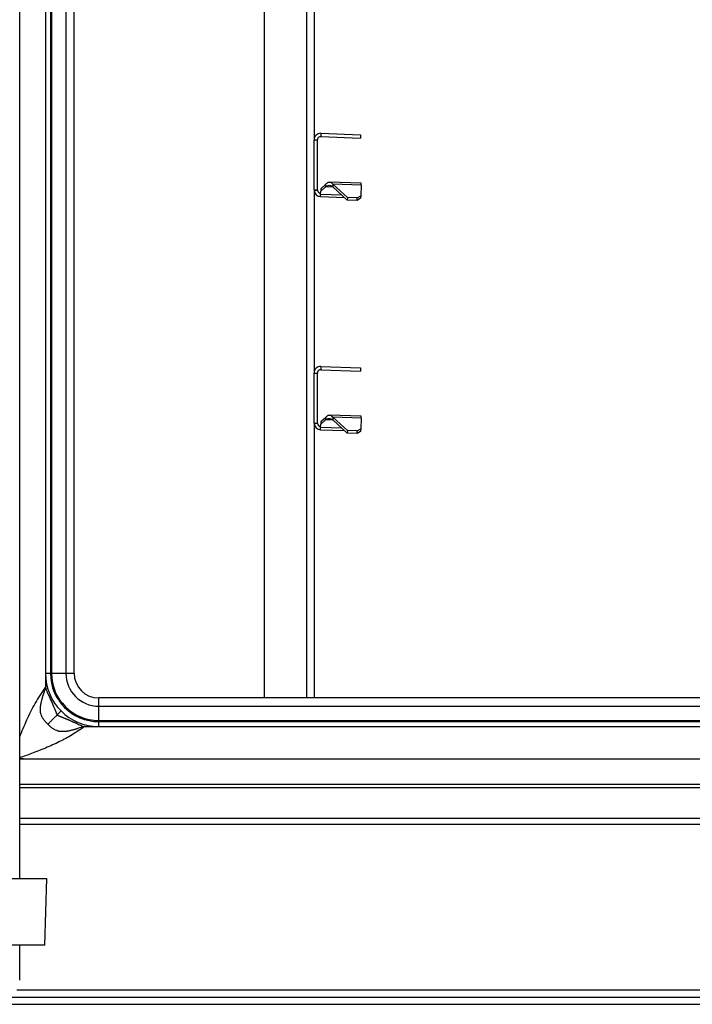
# Model space of a CAD drawing. Units: millimetres. Extents: x 0 to 827, y 0 to 585.
# Drawn here: x 668 to 688, y 336 to 366 of the extents above; entities that cross this region are included whole.
import ezdxf

# ---------------------------------------------------------------- set-up
doc = ezdxf.new("R2010")
doc.units = ezdxf.units.MM

msp = doc.modelspace()

# ---------------------------------------------------------------- linework, layer by layer
at = {"color": 7, "linetype": 'Continuous', "lineweight": 25}
for p, q in [((668.226528, 339.765358), (668.226528, 428.921358)), ((675.565548, 422.416698), (675.565548, 345.185358)), ((669.000548, 422.005358), (669.000548, 345.925358)), ((669.150548, 422.005358), (669.150548, 345.925358)), ((669.183643, 422.005358), (669.183643, 345.925358)), ((669.612966, 422.005358), (669.612966, 345.925358)), ((669.860548, 345.925358), (669.860548, 422.005358)), ((669.860548, 345.925358), (669.860548, 422.005358)), ((677.065548, 367.442186), (677.065548, 361.942043)), ((677.065548, 360.442237), (677.065548, 361.941993)), ((677.065548, 361.941993), (677.165548, 361.941993)), ((677.165548, 360.442237), (677.165548, 361.941993)), ((677.272528, 362.141871), (677.269038, 362.041932)), ((677.269038, 362.041932), (678.461205, 362.000301)), ((677.272528, 362.141871), (678.464695, 362.10024)), ((678.464695, 362.10024), (678.461205, 362.000301)), ((677.406638, 360.53408), (677.264323, 360.407145)), ((677.266641, 360.473541), (677.264323, 360.407145)), ((677.408957, 360.600476), (677.266641, 360.473541)), ((677.408957, 360.600476), (677.406638, 360.53408)), ((678.480297, 360.647024), (677.528686, 360.680255)), ((677.627139, 360.613631), (677.62453, 360.538935)), ((678.062331, 360.139504), (677.62453, 360.538935)), ((678.064939, 360.214199), (677.627139, 360.613631)), ((678.478094, 360.583915), (677.627139, 360.613631)), ((678.478094, 360.583915), (678.467014, 360.266636)), ((678.478094, 360.583915), (678.480297, 360.647024)), ((677.065548, 360.442237), (677.06609, 360.427528)), ((677.065548, 360.442237), (677.165548, 360.442237)), ((677.065548, 360.442186), (677.065548, 354.942043)), ((677.06609, 360.427528), (677.165819, 360.434882)), ((677.165548, 360.442237), (677.165819, 360.434882)), ((677.258568, 360.242358), (677.260911, 360.309445)), ((677.258568, 360.242358), (677.977098, 360.217267)), ((677.260911, 360.309445), (677.264323, 360.407145)), ((678.064939, 360.214199), (678.062331, 360.139504)), ((678.364756, 360.20373), (678.064939, 360.214199)), ((678.362148, 360.129034), (678.364756, 360.20373)), ((678.464406, 360.19194), (678.362148, 360.129034)), ((678.364756, 360.20373), (678.467014, 360.266636)), ((678.467014, 360.266636), (678.464406, 360.19194)), ((678.362148, 360.129034), (678.062331, 360.139504)), ((677.272528, 355.141871), (677.269038, 355.041932)), ((677.272528, 355.141871), (678.464695, 355.10024)), ((677.065548, 353.442237), (677.065548, 354.941993)), ((677.065548, 354.941993), (677.165548, 354.941993)), ((677.165548, 353.442237), (677.165548, 354.941993)), ((677.269038, 355.041932), (678.461205, 355.000301)), ((678.464695, 355.10024), (678.461205, 355.000301)), ((678.480297, 353.647024), (677.528686, 353.680255)), ((677.065548, 353.442237), (677.06609, 353.427528)), ((677.065548, 353.442237), (677.165548, 353.442237)), ((677.065548, 353.442186), (677.065548, 345.185358)), ((677.06609, 353.427528), (677.165819, 353.434882)), ((677.165548, 353.442237), (677.165819, 353.434882)), ((677.260911, 353.309445), (677.264323, 353.407145)), ((677.406638, 353.53408), (677.264323, 353.407145)), ((677.266641, 353.473541), (677.264323, 353.407145)), ((677.408957, 353.600476), (677.266641, 353.473541)), ((677.408957, 353.600476), (677.406638, 353.53408)), ((677.627139, 353.613631), (677.62453, 353.538935)), ((678.062331, 353.139504), (677.62453, 353.538935)), ((678.064939, 353.214199), (677.627139, 353.613631)), ((678.478094, 353.583915), (677.627139, 353.613631)), ((678.478094, 353.583915), (678.467014, 353.266636)), ((678.478094, 353.583915), (678.480297, 353.647024)), ((677.258568, 353.242358), (677.260911, 353.309445)), ((677.258568, 353.242358), (677.977098, 353.217267)), ((678.064939, 353.214199), (678.062331, 353.139504)), ((678.362148, 353.129034), (678.062331, 353.139504)), ((678.364756, 353.20373), (678.064939, 353.214199)), ((678.362148, 353.129034), (678.364756, 353.20373)), ((678.464406, 353.19194), (678.362148, 353.129034)), ((678.364756, 353.20373), (678.467014, 353.266636)), ((678.467014, 353.266636), (678.464406, 353.19194)), ((669.000548, 345.925358), (669.150548, 345.925358)), ((669.000548, 345.925358), (669.000548, 345.496853)), ((669.150548, 345.925358), (669.183643, 345.925358)), ((669.183643, 345.925358), (669.612966, 345.925358)), ((716.840548, 345.185358), (670.600548, 345.185358)), ((716.840548, 345.185358), (670.600548, 345.185358)), ((669.469177, 344.793988), (669.354242, 344.679052)), ((670.600548, 344.937777), (716.840548, 344.937777)), ((670.600548, 344.508453), (670.600548, 344.937777)), ((670.600548, 344.508453), (716.840548, 344.508453)), ((670.600548, 344.475358), (670.600548, 344.508453)), ((670.172043, 344.325358), (670.600548, 344.325358)), ((670.600548, 344.325358), (670.600548, 344.475358)), ((670.600548, 344.475358), (716.840548, 344.475358)), ((670.600548, 344.325358), (716.840548, 344.325358)), ((668.334285, 343.348611), (668.226528, 343.333467)), ((668.226529, 343.368607), (668.334285, 343.368607)), ((668.226529, 343.368607), (668.334285, 343.368607)), ((668.334285, 343.348611), (668.334285, 343.378263)), ((719.106812, 343.348611), (668.334285, 343.348611)), ((668.226528, 341.398456), (719.237565, 341.398456)), ((662.761173, 339.765358), (669.037058, 339.765358)), ((668.978694, 337.765358), (669.037058, 339.765358)), ((668.981676, 337.765358), (669.04004, 339.765358)), ((669.037058, 339.765358), (669.04004, 339.765358)), ((668.978694, 337.765358), (662.715574, 337.765358)), ((668.226528, 336.709358), (668.226528, 337.765358)), ((668.981676, 337.765358), (668.978694, 337.765358)), ((668.225234, 336.709358), (668.226528, 336.709358)), ((667.519191, 336.195358), (690.320548, 336.195358))]:
    msp.add_line(p, q, dxfattribs=at)
at = {"color": 8, "linetype": 'Continuous', "lineweight": 25}
for p, q in [((676.841888, 423.045358), (676.841888, 345.185358)), ((677.638736, 360.525975), (677.406638, 360.53408)), ((677.900548, 360.287108), (677.260911, 360.309445)), ((677.638736, 353.525975), (677.406638, 353.53408)), ((677.900548, 353.287108), (677.260911, 353.309445)), ((669.612966, 345.925358), (669.860548, 345.925358)), ((670.600548, 344.937777), (670.600548, 345.185358)), ((668.226528, 343.369819), (668.334285, 343.369819)), ((719.606812, 342.584532), (668.226528, 342.584532)), ((668.226528, 342.49968), (719.606812, 342.49968)), ((668.226528, 341.577702), (719.311812, 341.577702)), ((668.138582, 336.415358), (725.320548, 336.415358)), ((667.420548, 335.985358), (689.120548, 335.985358))]:
    msp.add_line(p, q, dxfattribs=at)
at = {"color": 7, "linetype": 'Continuous', "lineweight": 25}
for centre, radius, start, end in [((677.265548, 360.442237), 0.2, 184.2174309, 268), ((677.265548, 360.442237), 0.1, 184.2174309, 268), ((677.265548, 353.442237), 0.2, 184.2174309, 268), ((677.265548, 353.442237), 0.1, 184.2174309, 268), ((670.600548, 345.925358), 1.6, 180, 270), ((670.600548, 345.925358), 1.45, 180, 270), ((670.600548, 345.925358), 1.416906, 180, 270), ((670.600548, 345.925358), 0.987582, 180, 270), ((670.600548, 345.925358), 0.74, 180, 270)]:
    msp.add_arc(centre, radius, start, end, dxfattribs=at)
msp.add_ellipse((668.129285, 341.503456), major_axis=(0.097007, -0.097007), ratio=0.414213562, start_param=0.005916762, end_param=0.779481402, dxfattribs=at)
for points in [[(677.272528, 362.141871), (677.245644, 362.139664), (677.191877, 362.135249), (677.12321, 362.089388), (677.074981, 362.022363), (677.068693, 361.968783), (677.065548, 361.941993)], [(677.269038, 362.041932), (677.255596, 362.040828), (677.228713, 362.038621), (677.194379, 362.015691), (677.170265, 361.982178), (677.16712, 361.955388), (677.165548, 361.941993)], [(677.406638, 360.53408), (677.42522, 360.546632), (677.462384, 360.571736), (677.517237, 360.583842), (677.571357, 360.574933), (677.606806, 360.550934), (677.62453, 360.538935)], [(677.408957, 360.600476), (677.427846, 360.621818), (677.465623, 360.664501), (677.520803, 360.685943), (677.574759, 360.672361), (677.609679, 360.633207), (677.627139, 360.613631)], [(677.272528, 355.141871), (677.245644, 355.139664), (677.191877, 355.135249), (677.12321, 355.089388), (677.074981, 355.022363), (677.068693, 354.968783), (677.065548, 354.941993)], [(677.269038, 355.041932), (677.255596, 355.040828), (677.228713, 355.038621), (677.194379, 355.015691), (677.170265, 354.982178), (677.16712, 354.955388), (677.165548, 354.941993)], [(677.408957, 353.600476), (677.427846, 353.621818), (677.465623, 353.664501), (677.520803, 353.685943), (677.574759, 353.672361), (677.609679, 353.633207), (677.627139, 353.613631)], [(677.406638, 353.53408), (677.42522, 353.546632), (677.462384, 353.571736), (677.517237, 353.583842), (677.571357, 353.574933), (677.606806, 353.550934), (677.62453, 353.538935)]]:
    msp.add_open_spline(points, degree=3, dxfattribs=at)
at = {"color": 8, "linetype": 'Continuous', "lineweight": 25}
for points, knots in [([(668.226528, 344.001973), (668.227899, 344.005854), (668.288139, 344.176443), (668.437967, 344.523776), (668.680765, 345.028012), (668.892911, 345.339044), (669.000548, 345.496853)], [0, 0, 0, 0, 0.007815365, 0.343508544, 0.666914394, 1, 1, 1, 1]), ([(668.226528, 344.001973), (668.227899, 344.005854), (668.288139, 344.176443), (668.437967, 344.523776), (668.680765, 345.028012), (668.892911, 345.339044), (669.000548, 345.496853)], [0, 0, 0, 0, 0.007815365, 0.343508544, 0.666914394, 1, 1, 1, 1]), ([(670.172043, 344.325358), (670.048513, 344.239574), (669.807617, 344.072286), (669.41079, 343.862213), (669.001053, 343.676413), (668.595259, 343.516573), (668.343365, 343.431171), (668.226528, 343.391558)], [0, 0, 0, 0, 0.201582461, 0.3931079, 0.606054315, 0.817274495, 1, 1, 1, 1]), ([(670.172043, 344.325358), (670.048513, 344.239574), (669.807617, 344.072286), (669.41079, 343.862213), (669.001053, 343.676413), (668.595259, 343.516573), (668.343365, 343.431171), (668.226528, 343.391558)], [0, 0, 0, 0, 0.201582461, 0.3931079, 0.606054315, 0.817274495, 1, 1, 1, 1])]:
    msp.add_open_spline(points, degree=3, knots=knots, dxfattribs=at)
at = {"color": 7, "linetype": 'Continuous', "lineweight": 25}
for points, knots in [([(669.071377, 344.396188), (669.065283, 344.402303), (669.049845, 344.417793), (669.022527, 344.446634), (668.992699, 344.480353), (668.965673, 344.513594), (668.940146, 344.547883), (668.915903, 344.585051), (668.888176, 344.636443), (668.871196, 344.680184), (668.861224, 344.715779), (668.856957, 344.733445), (668.85346, 344.750239), (668.850821, 344.764688), (668.849625, 344.778108), (668.848474, 344.795667), (668.847297, 344.828966), (668.848547, 344.877442), (668.852375, 344.922161), (668.855896, 344.95325), (668.858177, 344.971658), (668.860485, 344.988093), (668.862261, 345.002397), (668.86575, 345.015746), (668.870937, 345.037081), (668.879572, 345.071045), (668.888959, 345.108219), (668.897788, 345.142984), (668.904572, 345.169715), (668.910343, 345.192404), (668.91507, 345.211038), (668.9188, 345.225557), (668.921394, 345.236036), (668.923127, 345.242277), (668.923808, 345.245575), (668.92447, 345.247098), (668.925334, 345.248695), (668.926719, 345.251831), (668.92955, 345.258017), (668.935227, 345.271398), (668.947002, 345.301754), (668.963339, 345.351625), (668.97873, 345.406802), (668.989448, 345.449493), (668.994939, 345.472576), (668.997711, 345.484558), (668.999104, 345.490658), (668.9999, 345.494178), (669.000302, 345.495942), (669.000504, 345.496825)], [0, 0, 0, 0, 0.0212990359, 0.0539539756, 0.0981008638, 0.1328239668, 0.1606292643, 0.2049139749, 0.2438370757, 0.3067078605, 0.3211232938, 0.3354200715, 0.3516511313, 0.3635324329, 0.3716344172, 0.3848757632, 0.4070051436, 0.4539902094, 0.505074451, 0.5189119859, 0.5322741481, 0.5515247944, 0.5606185881, 0.5682316314, 0.5869751748, 0.6169085872, 0.6581200403, 0.6851615105, 0.7086618973, 0.7285995241, 0.7449569061, 0.7577202972, 0.766879336, 0.7724267815, 0.7743583411, 0.7753151779, 0.7768439273, 0.779357132, 0.7844838, 0.7951375512, 0.8180421846, 0.8702112548, 0.9308501239, 0.9643563557, 0.9819115559, 0.9908907885, 0.9954309543, 0.9977136922, 1, 1, 1, 1]), ([(669.071377, 344.396188), (669.065283, 344.402303), (669.049845, 344.417793), (669.022527, 344.446634), (668.992699, 344.480353), (668.965673, 344.513594), (668.940146, 344.547883), (668.915903, 344.585051), (668.888176, 344.636443), (668.871196, 344.680184), (668.861224, 344.715779), (668.856957, 344.733445), (668.85346, 344.750239), (668.850821, 344.764688), (668.849625, 344.778108), (668.848474, 344.795667), (668.847297, 344.828966), (668.848547, 344.877442), (668.852375, 344.922161), (668.855896, 344.95325), (668.858177, 344.971658), (668.860485, 344.988093), (668.862261, 345.002397), (668.86575, 345.015746), (668.870937, 345.037081), (668.879572, 345.071045), (668.888959, 345.108219), (668.897788, 345.142984), (668.904572, 345.169715), (668.910343, 345.192404), (668.91507, 345.211038), (668.9188, 345.225557), (668.921394, 345.236036), (668.923127, 345.242277), (668.923808, 345.245575), (668.92447, 345.247098), (668.925334, 345.248695), (668.926719, 345.251831), (668.92955, 345.258017), (668.935227, 345.271398), (668.947002, 345.301754), (668.963339, 345.351625), (668.97873, 345.406802), (668.989448, 345.449493), (668.994939, 345.472576), (668.997711, 345.484558), (668.999104, 345.490658), (668.9999, 345.494178), (669.000302, 345.495942), (669.000504, 345.496825)], [0, 0, 0, 0, 0.0212990359, 0.0539539756, 0.0981008638, 0.1328239668, 0.1606292643, 0.2049139749, 0.2438370757, 0.3067078605, 0.3211232938, 0.3354200715, 0.3516511313, 0.3635324329, 0.3716344172, 0.3848757632, 0.4070051436, 0.4539902094, 0.505074451, 0.5189119859, 0.5322741481, 0.5515247944, 0.5606185881, 0.5682316314, 0.5869751748, 0.6169085872, 0.6581200403, 0.6851615105, 0.7086618973, 0.7285995241, 0.7449569061, 0.7577202972, 0.766879336, 0.7724267815, 0.7743583411, 0.7753151779, 0.7768439273, 0.779357132, 0.7844838, 0.7951375512, 0.8180421846, 0.8702112548, 0.9308501239, 0.9643563557, 0.9819115559, 0.9908907885, 0.9954309543, 0.9977136922, 1, 1, 1, 1]), ([(669.0005, 345.496833), (669.005486, 345.481315), (669.015131, 345.451301), (669.030493, 345.408267), (669.045918, 345.368657), (669.061377, 345.332742), (669.076759, 345.300631), (669.088335, 345.279156), (669.095688, 345.266694), (669.098636, 345.261814), (669.1017, 345.257002), (669.10462, 345.25212), (669.107436, 345.248786), (669.108725, 345.24532), (669.109931, 345.242008), (669.112346, 345.235899), (669.116628, 345.224532), (669.127516, 345.196862), (669.144318, 345.155242), (669.16114, 345.116133), (669.172491, 345.090745), (669.178168, 345.078264), (669.183928, 345.065822), (669.189751, 345.053409), (669.195714, 345.041061), (669.201529, 345.02865), (669.206713, 345.019418), (669.210165, 345.010011), (669.213978, 344.999973), (669.220969, 344.981755), (669.230056, 344.958564), (669.240815, 344.931814), (669.253772, 344.90046), (669.26926, 344.863821), (669.282408, 344.835116), (669.289297, 344.819179), (669.290236, 344.816225), (669.291173, 344.81329), (669.292396, 344.810495), (669.293615, 344.807714), (669.29453, 344.80486), (669.295443, 344.802033), (669.29664, 344.799358), (669.297833, 344.796697), (669.298726, 344.79395), (669.299617, 344.791216), (669.300787, 344.788623), (669.301953, 344.786048), (669.30283, 344.783395), (669.303704, 344.780759), (669.304847, 344.778263), (669.305986, 344.775782), (669.306846, 344.773222), (669.307705, 344.770676), (669.308821, 344.768264), (669.309944, 344.76587), (669.311027, 344.762563), (669.313425, 344.757027), (669.316531, 344.749266), (669.321754, 344.736895), (669.327941, 344.722726), (669.335068, 344.707693), (669.341599, 344.695828), (669.347643, 344.686404), (669.352182, 344.681347), (669.354242, 344.679052)], [0, 0, 0, 0, 0.054770983, 0.10593155, 0.153522234, 0.197593421, 0.237289362, 0.273138115, 0.279525674, 0.28591167, 0.292297144, 0.29868314, 0.305070699, 0.306691614, 0.311069545, 0.31693073, 0.328756368, 0.351894134, 0.416845653, 0.479579299, 0.494939383, 0.51029791, 0.525655503, 0.541012785, 0.556370378, 0.571728905, 0.587088988, 0.59181826, 0.605373828, 0.623184987, 0.657382957, 0.689077631, 0.720068546, 0.771391963, 0.822715381, 0.826204708, 0.829694035, 0.833122572, 0.83655111, 0.839936296, 0.843321482, 0.84661582, 0.849910157, 0.853159243, 0.856408329, 0.859610964, 0.862813599, 0.865958926, 0.869104254, 0.872194068, 0.875283881, 0.878322387, 0.881360893, 0.88435151, 0.887342127, 0.890285652, 0.893229177, 0.899020531, 0.910546334, 0.921323463, 0.944138814, 0.962506463, 0.97719515, 0.989652245, 1, 1, 1, 1]), ([(669.0005, 345.496833), (669.005486, 345.481315), (669.015131, 345.451301), (669.030493, 345.408267), (669.045918, 345.368657), (669.061377, 345.332742), (669.076759, 345.300631), (669.088335, 345.279156), (669.095688, 345.266694), (669.098636, 345.261814), (669.1017, 345.257002), (669.10462, 345.25212), (669.107436, 345.248786), (669.108725, 345.24532), (669.109931, 345.242008), (669.112346, 345.235899), (669.116628, 345.224532), (669.127516, 345.196862), (669.144318, 345.155242), (669.16114, 345.116133), (669.172491, 345.090745), (669.178168, 345.078264), (669.183928, 345.065822), (669.189751, 345.053409), (669.195714, 345.041061), (669.201529, 345.02865), (669.206713, 345.019418), (669.210165, 345.010011), (669.213978, 344.999973), (669.220969, 344.981755), (669.230056, 344.958564), (669.240815, 344.931814), (669.253772, 344.90046), (669.26926, 344.863821), (669.282408, 344.835116), (669.289297, 344.819179), (669.290236, 344.816225), (669.291173, 344.81329), (669.292396, 344.810495), (669.293615, 344.807714), (669.29453, 344.80486), (669.295443, 344.802033), (669.29664, 344.799358), (669.297833, 344.796697), (669.298726, 344.79395), (669.299617, 344.791216), (669.300787, 344.788623), (669.301953, 344.786048), (669.30283, 344.783395), (669.303704, 344.780759), (669.304847, 344.778263), (669.305986, 344.775782), (669.306846, 344.773222), (669.307705, 344.770676), (669.308821, 344.768264), (669.309944, 344.76587), (669.311027, 344.762563), (669.313425, 344.757027), (669.316531, 344.749266), (669.321754, 344.736895), (669.327941, 344.722726), (669.335068, 344.707693), (669.341599, 344.695828), (669.347643, 344.686404), (669.352182, 344.681347), (669.354242, 344.679052)], [0, 0, 0, 0, 0.054770983, 0.10593155, 0.153522234, 0.197593421, 0.237289362, 0.273138115, 0.279525674, 0.28591167, 0.292297144, 0.29868314, 0.305070699, 0.306691614, 0.311069545, 0.31693073, 0.328756368, 0.351894134, 0.416845653, 0.479579299, 0.494939383, 0.51029791, 0.525655503, 0.541012785, 0.556370378, 0.571728905, 0.587088988, 0.59181826, 0.605373828, 0.623184987, 0.657382957, 0.689077631, 0.720068546, 0.771391963, 0.822715381, 0.826204708, 0.829694035, 0.833122572, 0.83655111, 0.839936296, 0.843321482, 0.84661582, 0.849910157, 0.853159243, 0.856408329, 0.859610964, 0.862813599, 0.865958926, 0.869104254, 0.872194068, 0.875283881, 0.878322387, 0.881360893, 0.88435151, 0.887342127, 0.890285652, 0.893229177, 0.899020531, 0.910546334, 0.921323463, 0.944138814, 0.962506463, 0.97719515, 0.989652245, 1, 1, 1, 1]), ([(669.071377, 344.396188), (669.091625, 344.416435), (669.112107, 344.436917), (669.156231, 344.481042), (669.179665, 344.504476), (669.228781, 344.553591), (669.254725, 344.579535), (669.293008, 344.617819), (669.305619, 344.630429), (669.330261, 344.655071), (669.342275, 344.667085), (669.354242, 344.679052)], [0, 0, 0, 0, 0.25, 0.25, 0.5, 0.5, 0.75, 0.75, 0.875, 0.875, 1, 1, 1, 1]), ([(669.071377, 344.396188), (669.091625, 344.416435), (669.112107, 344.436917), (669.156231, 344.481042), (669.179665, 344.504476), (669.228781, 344.553591), (669.254725, 344.579535), (669.293008, 344.617819), (669.305619, 344.630429), (669.330261, 344.655071), (669.342275, 344.667085), (669.354242, 344.679052)], [0, 0, 0, 0, 0.25, 0.25, 0.5, 0.5, 0.75, 0.75, 0.875, 0.875, 1, 1, 1, 1]), ([(669.354242, 344.679052), (669.355879, 344.677539), (669.359406, 344.67428), (669.365727, 344.6698), (669.373209, 344.665151), (669.383422, 344.659614), (669.39732, 344.652947), (669.415014, 344.64515), (669.434533, 344.636906), (669.454634, 344.628764), (669.474738, 344.620635), (669.49161, 344.61493), (669.504286, 344.608943), (669.517184, 344.603204), (669.534556, 344.595467), (669.556317, 344.586038), (669.575952, 344.577707), (669.592627, 344.570766), (669.606368, 344.565123), (669.620135, 344.559546), (669.633931, 344.55404), (669.647745, 344.548582), (669.661615, 344.543259), (669.6754, 344.537745), (669.68597, 344.534414), (669.694235, 344.530275), (669.702022, 344.526383), (669.717163, 344.519041), (669.738515, 344.508932), (669.765223, 344.496763), (669.786439, 344.487422), (669.801424, 344.480968), (669.809934, 344.477336), (669.818455, 344.473733), (669.826989, 344.470158), (669.835533, 344.466613), (669.84409, 344.463097), (669.852658, 344.459609), (669.861238, 344.456151), (669.869829, 344.452721), (669.878432, 344.44932), (669.887048, 344.445952), (669.895668, 344.442595), (669.90433, 344.439334), (669.912892, 344.43585), (669.919231, 344.434078), (669.922815, 344.432113), (669.924371, 344.430864), (669.92749, 344.428924), (669.933588, 344.424951), (669.946812, 344.416968), (669.976909, 344.400312), (670.026663, 344.37719), (670.095217, 344.350256), (670.145284, 344.333998), (670.171887, 344.325358)], [0, 0, 0, 0, 0.007486923, 0.016126956, 0.025980389, 0.037087771, 0.055153632, 0.07777359, 0.10207336, 0.126369275, 0.15066519, 0.17496496, 0.186128615, 0.197755045, 0.222420852, 0.250042185, 0.277465898, 0.294109449, 0.310751841, 0.32739346, 0.344034693, 0.360675926, 0.377317546, 0.393959937, 0.410603488, 0.414417077, 0.425009026, 0.43987065, 0.470970611, 0.504410852, 0.538516082, 0.548883011, 0.559249174, 0.56961469, 0.579979675, 0.590344249, 0.600708527, 0.611072629, 0.621436672, 0.631800774, 0.642165053, 0.652529626, 0.662894612, 0.673260128, 0.683626291, 0.69399322, 0.695193861, 0.697332018, 0.700677572, 0.707532365, 0.72179764, 0.752580362, 0.823106051, 0.906003722, 1, 1, 1, 1]), ([(669.354242, 344.679052), (669.355879, 344.677539), (669.359406, 344.67428), (669.365727, 344.6698), (669.373209, 344.665151), (669.383422, 344.659614), (669.39732, 344.652947), (669.415014, 344.64515), (669.434533, 344.636906), (669.454634, 344.628764), (669.474738, 344.620635), (669.49161, 344.61493), (669.504286, 344.608943), (669.517184, 344.603204), (669.534556, 344.595467), (669.556317, 344.586038), (669.575952, 344.577707), (669.592627, 344.570766), (669.606368, 344.565123), (669.620135, 344.559546), (669.633931, 344.55404), (669.647745, 344.548582), (669.661615, 344.543259), (669.6754, 344.537745), (669.68597, 344.534414), (669.694235, 344.530275), (669.702022, 344.526383), (669.717163, 344.519041), (669.738515, 344.508932), (669.765223, 344.496763), (669.786439, 344.487422), (669.801424, 344.480968), (669.809934, 344.477336), (669.818455, 344.473733), (669.826989, 344.470158), (669.835533, 344.466613), (669.84409, 344.463097), (669.852658, 344.459609), (669.861238, 344.456151), (669.869829, 344.452721), (669.878432, 344.44932), (669.887048, 344.445952), (669.895668, 344.442595), (669.90433, 344.439334), (669.912892, 344.43585), (669.919231, 344.434078), (669.922815, 344.432113), (669.924371, 344.430864), (669.92749, 344.428924), (669.933588, 344.424951), (669.946812, 344.416968), (669.976909, 344.400312), (670.026663, 344.37719), (670.095217, 344.350256), (670.145284, 344.333998), (670.171887, 344.325358)], [0, 0, 0, 0, 0.007486923, 0.016126956, 0.025980389, 0.037087771, 0.055153632, 0.07777359, 0.10207336, 0.126369275, 0.15066519, 0.17496496, 0.186128615, 0.197755045, 0.222420852, 0.250042185, 0.277465898, 0.294109449, 0.310751841, 0.32739346, 0.344034693, 0.360675926, 0.377317546, 0.393959937, 0.410603488, 0.414417077, 0.425009026, 0.43987065, 0.470970611, 0.504410852, 0.538516082, 0.548883011, 0.559249174, 0.56961469, 0.579979675, 0.590344249, 0.600708527, 0.611072629, 0.621436672, 0.631800774, 0.642165053, 0.652529626, 0.662894612, 0.673260128, 0.683626291, 0.69399322, 0.695193861, 0.697332018, 0.700677572, 0.707532365, 0.72179764, 0.752580362, 0.823106051, 0.906003722, 1, 1, 1, 1]), ([(670.172015, 344.325314), (670.170244, 344.324912), (670.166713, 344.32411), (670.1597, 344.32252), (670.147669, 344.319746), (670.124488, 344.314256), (670.081625, 344.30354), (670.026234, 344.288155), (669.976172, 344.271825), (669.945707, 344.260053), (669.932282, 344.254379), (669.926079, 344.251549), (669.922934, 344.250166), (669.921336, 344.249299), (669.919773, 344.248626), (669.916399, 344.247926), (669.910041, 344.246179), (669.899449, 344.243577), (669.884815, 344.239854), (669.866067, 344.235145), (669.843265, 344.229405), (669.816423, 344.222662), (669.784328, 344.214604), (669.751077, 344.206263), (669.720709, 344.198701), (669.698515, 344.193152), (669.684368, 344.189763), (669.675793, 344.187589), (669.667968, 344.186525), (669.65675, 344.184979), (669.642158, 344.183097), (669.625812, 344.181089), (669.594623, 344.177656), (669.549782, 344.173949), (669.501186, 344.172875), (669.467855, 344.174189), (669.450271, 344.175415), (669.436876, 344.176668), (669.422521, 344.179311), (669.405915, 344.18281), (669.388461, 344.187066), (669.353198, 344.197031), (669.309839, 344.213984), (669.258852, 344.241628), (669.221943, 344.265788), (669.187862, 344.291225), (669.154917, 344.318059), (669.121505, 344.347644), (669.092907, 344.374735), (669.077493, 344.390093), (669.071377, 344.396188)], [0, 0, 0, 0, 0.0045858358, 0.0091461713, 0.0181650529, 0.0357967971, 0.06944517, 0.1303246837, 0.1826752613, 0.2056476357, 0.2163292213, 0.2214685757, 0.2239870215, 0.2255169243, 0.226476248, 0.2285104002, 0.234157348, 0.2434127497, 0.2562692715, 0.2727164406, 0.2927403786, 0.3163234408, 0.3434437547, 0.3773848948, 0.4041071832, 0.4236601795, 0.4360823867, 0.4414000598, 0.4463679156, 0.4558524414, 0.4698392196, 0.4832459803, 0.4971243368, 0.5483565055, 0.5954620816, 0.6176420357, 0.6308360058, 0.6390285394, 0.6508364053, 0.6668447162, 0.6810037066, 0.6952854806, 0.7576783555, 0.7963643664, 0.8404424662, 0.8680785012, 0.9026702183, 0.9462883923, 0.9786876969, 1, 1, 1, 1]), ([(670.172015, 344.325314), (670.170244, 344.324912), (670.166713, 344.32411), (670.1597, 344.32252), (670.147669, 344.319746), (670.124488, 344.314256), (670.081625, 344.30354), (670.026234, 344.288155), (669.976172, 344.271825), (669.945707, 344.260053), (669.932282, 344.254379), (669.926079, 344.251549), (669.922934, 344.250166), (669.921336, 344.249299), (669.919773, 344.248626), (669.916399, 344.247926), (669.910041, 344.246179), (669.899449, 344.243577), (669.884815, 344.239854), (669.866067, 344.235145), (669.843265, 344.229405), (669.816423, 344.222662), (669.784328, 344.214604), (669.751077, 344.206263), (669.720709, 344.198701), (669.698515, 344.193152), (669.684368, 344.189763), (669.675793, 344.187589), (669.667968, 344.186525), (669.65675, 344.184979), (669.642158, 344.183097), (669.625812, 344.181089), (669.594623, 344.177656), (669.549782, 344.173949), (669.501186, 344.172875), (669.467855, 344.174189), (669.450271, 344.175415), (669.436876, 344.176668), (669.422521, 344.179311), (669.405915, 344.18281), (669.388461, 344.187066), (669.353198, 344.197031), (669.309839, 344.213984), (669.258852, 344.241628), (669.221943, 344.265788), (669.187862, 344.291225), (669.154917, 344.318059), (669.121505, 344.347644), (669.092907, 344.374735), (669.077493, 344.390093), (669.071377, 344.396188)], [0, 0, 0, 0, 0.0045858358, 0.0091461713, 0.0181650529, 0.0357967971, 0.06944517, 0.1303246837, 0.1826752613, 0.2056476357, 0.2163292213, 0.2214685757, 0.2239870215, 0.2255169243, 0.226476248, 0.2285104002, 0.234157348, 0.2434127497, 0.2562692715, 0.2727164406, 0.2927403786, 0.3163234408, 0.3434437547, 0.3773848948, 0.4041071832, 0.4236601795, 0.4360823867, 0.4414000598, 0.4463679156, 0.4558524414, 0.4698392196, 0.4832459803, 0.4971243368, 0.5483565055, 0.5954620816, 0.6176420357, 0.6308360058, 0.6390285394, 0.6508364053, 0.6668447162, 0.6810037066, 0.6952854806, 0.7576783555, 0.7963643664, 0.8404424662, 0.8680785012, 0.9026702183, 0.9462883923, 0.9786876969, 1, 1, 1, 1])]:
    msp.add_open_spline(points, degree=3, knots=knots, dxfattribs=at)

doc.saveas('drawing.dxf')
